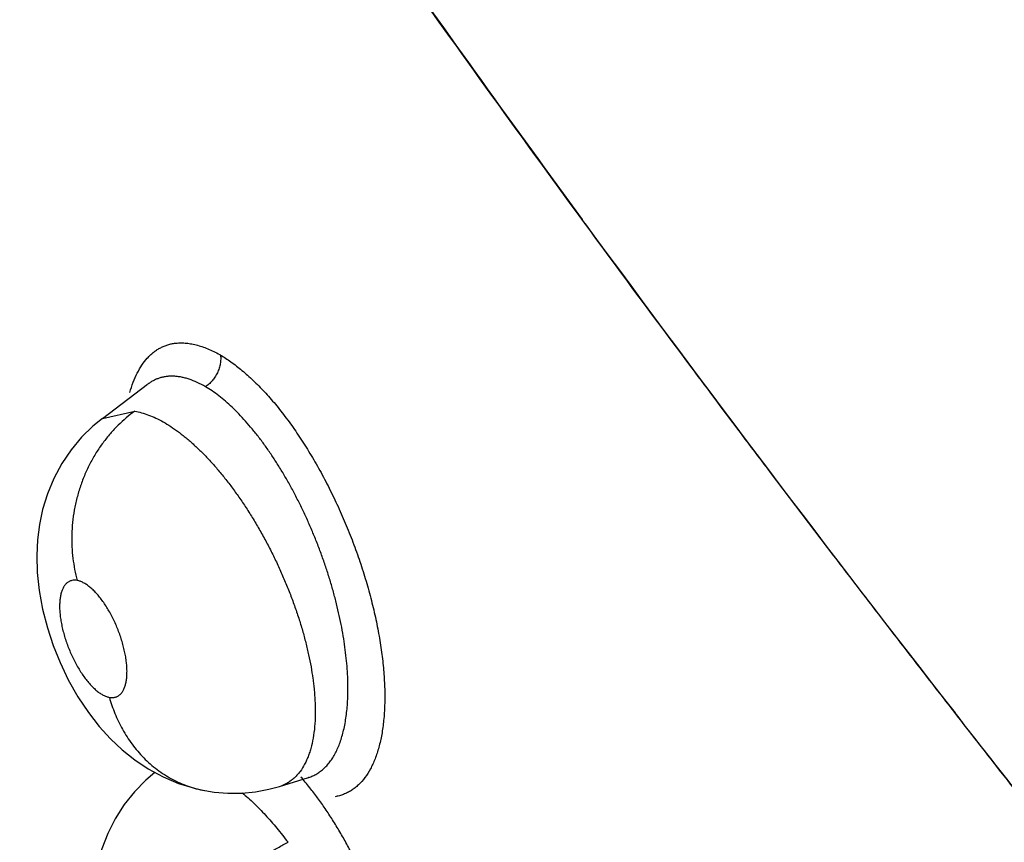
# Model space of a CAD drawing. Units: inches. Extents: x 0.4 to 16.6, y 0.6 to 10.4.
# Drawn here: x 11.9 to 12, y 7.7 to 7.8 of the extents above; entities that cross this region are included whole.
import ezdxf

# ---------------------------------------------------------------- set-up
doc = ezdxf.new("R2010")
doc.units = ezdxf.units.IN
doc.header["$LTSCALE"] = 0.935
doc.header["$MEASUREMENT"] = 0
doc.layers.get('0').update_dxf_attribs({"linetype": 'CONTINUOUS'})

msp = doc.modelspace()

# ---------------------------------------------------------------- linework, layer by layer
at = {"color": 7, "linetype": 'CONTINUOUS'}
for p, q in [((11.9605502564, 7.7518924289), (11.9602179743, 7.7523460679)), ((11.9104984338, 7.731745157), (11.9151872793, 7.7352767745)), ((11.9152228399, 7.7353035545), (11.9152157969, 7.7352982521)), ((11.9104915342, 7.7317399436), (11.913842728, 7.7324801645)), ((11.9104831969, 7.7317336806), (11.9104915342, 7.7317399436)), ((11.9992826354, 7.7007110031), (11.9988740132, 7.7012343371)), ((11.9288524549, 7.6936248886), (11.9288506079, 7.6936243233)), ((11.9288564946, 7.6936261239), (11.931872856, 7.6945487655)), ((11.9318853652, 7.6945515022), (11.9318700848, 7.6945479178)), ((11.931872856, 7.6945487655), (11.9318860826, 7.6945528345)), ((11.9210952332, 7.6931921865), (11.9211012571, 7.6931910727))]:
    msp.add_line(p, q, dxfattribs=at)
for points in [[(11.9104982588, 7.7317453892), (11.9095141828, 7.7309432551), (11.9083475414, 7.7298069599), (11.9072545523, 7.7285029313), (11.9062782514, 7.7270574062), (11.905452167, 7.7255118083), (11.904794294, 7.7239141773), (11.904307209, 7.722314229), (11.9039763016, 7.7207437741), (11.9037770045, 7.7191651222), (11.9036993406, 7.7175302879), (11.9037501959, 7.7157844249), (11.9039476151, 7.7139132653), (11.9043034876, 7.7119654151), (11.9047955823, 7.710050427), (11.905393925, 7.7082353584), (11.9061097398, 7.7064546576), (11.9069657714, 7.7046699621), (11.9079645086, 7.7029090047), (11.9090490142, 7.7012828544), (11.9101757825, 7.6998376542), (11.9113352961, 7.6985592073), (11.9125510908, 7.6974121087), (11.9138458388, 7.6963750872), (11.9152539746, 7.6954337098), (11.9167823565, 7.6946062352), (11.9183930214, 7.6939280641), (11.9200283276, 7.6934255968), (11.9210952217, 7.6931921886)], [(11.9159316617, 7.6950668062), (11.9149888409, 7.6942659782), (11.9138204083, 7.693071191), (11.9127573448, 7.6917340449), (11.9118284254, 7.6902797264), (11.9110562279, 7.6887443415), (11.9104503716, 7.6871692701), (11.9100044405, 7.6855812829), (11.909700714, 7.6839624357), (11.9095330028, 7.6822803575), (11.9095058659, 7.6805248465), (11.9096243189, 7.6786912922), (11.9098950405, 7.6767936344), (11.9103181912, 7.6748622236), (11.9108822562, 7.6729440595), (11.9115819164, 7.6710492923), (11.9124117405, 7.6691926171), (11.9133640406, 7.6674001223), (11.9143148104, 7.6658642097)], [(11.9211012571, 7.6931910727), (11.9220673244, 7.6930417585), (11.9235029485, 7.692926361), (11.9249369355, 7.692936871), (11.9263569139, 7.6930722581), (11.9277514485, 7.6933300138), (11.9288529502, 7.6936249813)]]:
    msp.add_lwpolyline(points, dxfattribs=at)
for centre, radius, start, end in [((13.5958236619, 8.9501680813), 2.027309434, 214.2003204521, 216.2168677877), ((13.6412363979, 8.9835363474), 2.0836632761, 216.2347844982, 217.9815360272), ((11.9077446496, 7.6741978144), 0.0309857284, 38.58448747, 41.1640882122), ((11.9277114754, 7.6973624635), 0.0039079079, 286.9656867855, 300.4675890988), ((11.9276619562, 7.6974497353), 0.004008238, 300.445148234, 301.5001926174), ((11.9276480258, 7.6974725032), 0.0040349294, 301.4999282169, 302.2983835928), ((11.9065572928, 7.673242181), 0.0325098711, 38.4635451088, 38.5959290214)]:
    msp.add_arc(centre, radius, start, end, dxfattribs=at)
for points, knots in [([(12.0713068879, 7.6907043899), (12.0694761045, 7.6929241467), (12.0658247755, 7.6973659901), (12.0612829326, 7.7029330281), (12.0576673742, 7.7073927292), (12.0549657545, 7.7107400485), (12.0522732489, 7.7140914514), (12.0486956497, 7.7185638035), (12.0442450586, 7.7241635891), (12.0371717847, 7.7331391535), (12.0284143161, 7.7443910451), (12.0180365367, 7.7579539455), (12.0077982827, 7.7715688332), (11.9976998286, 7.7852344859), (11.9877417563, 7.7989495826), (11.9779249587, 7.8127129313), (11.9650423329, 7.8311027612), (11.9524280856, 7.8496083677), (11.9416233963, 7.8659097846), (11.9355301084, 7.8752341315), (11.9309994538, 7.8822331811), (11.9265048801, 7.8892421883), (11.9205649653, 7.8985942746), (11.9161599579, 7.9056332083), (11.9132447893, 7.9103346022)], [0, 0, 0, 0, 0.0318761015, 0.0636998917, 0.0795944545, 0.0954787418, 0.1113537558, 0.1272202298, 0.1589267859, 0.190596684, 0.2538195102, 0.3168826006, 0.3797876824, 0.4425351265, 0.5051234775, 0.5675514773, 0.6298183893, 0.7538654447, 0.8156459844, 0.8464752518, 0.8772636328, 0.9080109568, 0.93871644, 1, 1, 1, 1]), ([(11.9133307948, 7.9103595574), (11.92502955, 7.8914746021), (11.9492258871, 7.8539183073), (11.981153999, 7.8079250472), (12.0078211523, 7.7715105112), (12.028432607, 7.7443311268), (12.049595522, 7.7173636618), (12.0640321626, 7.699575075), (12.0713393603, 7.6907186599)], [0, 0, 0, 0, 0.2461311659, 0.4948726626, 0.6202101429, 0.7461851939, 0.8727871117, 1, 1, 1, 1]), ([(12.0351777374, 7.6560091367), (12.0314389499, 7.6604837747), (12.0258787404, 7.6672371008), (12.0185473093, 7.6763076332), (12.0130869463, 7.6831389169), (12.0076636024, 7.6899917875), (12.0031718934, 7.6957174975), (11.9995947337, 7.700303522), (11.9960310514, 7.7048882072), (11.991596609, 7.7106231454), (11.986306117, 7.7175153788), (11.9810492315, 7.7244160393), (11.9758264587, 7.7313262194), (11.9689134853, 7.7405478333), (11.9603589942, 7.7521052375), (11.950232514, 7.7660371079), (11.9402517558, 7.780024004), (11.9320519407, 7.7917323778), (11.9255661581, 7.8011264702), (11.9207416322, 7.80818172), (11.9159544837, 7.8152505594), (11.9096254638, 7.8246864842), (11.9018072429, 7.8365079444), (11.8925641601, 7.8507370042), (11.8834637514, 7.8649883887), (11.8774777798, 7.8745165609), (11.8745072425, 7.8792816523)], [0, 0, 0, 0, 0.0635459049, 0.0953284304, 0.1271011903, 0.1588517686, 0.190567477, 0.2064082303, 0.222235568, 0.2538495242, 0.2854111907, 0.3169229981, 0.3483874215, 0.3798069818, 0.4425216956, 0.5050850832, 0.5675023511, 0.6297755921, 0.6608589639, 0.6919071638, 0.7229203833, 0.7538970266, 0.8157277065, 0.8773731675, 0.9388064662, 1, 1, 1, 1]), ([(11.9133477106, 7.7344268862), (11.9134471668, 7.7347853), (11.9136676951, 7.735469747), (11.914082804, 7.7364251449), (11.9145687625, 7.7372656206), (11.9150389322, 7.7378743676), (11.9154474371, 7.7382933476), (11.9157650827, 7.738570866), (11.9160980525, 7.7388156952), (11.9164459198, 7.739027287), (11.9168082209, 7.7392050725), (11.9171844911, 7.7393484972), (11.9175741963, 7.7394570118), (11.9178405487, 7.7395053529), (11.9179752348, 7.7395236228)], [0, 0, 0, 0, 0.1527525339, 0.2948400911, 0.4270105619, 0.5504814223, 0.6095300378, 0.6671056137, 0.7235041705, 0.7790506485, 0.8340957291, 0.8890108328, 0.9441815429, 1, 1, 1, 1]), ([(11.9179752348, 7.7395236228), (11.9181519155, 7.7395475892), (11.9185141, 7.7395752778), (11.9190681353, 7.7395588258), (11.9196384658, 7.7394869114), (11.9202232173, 7.7393613783), (11.9208206569, 7.7391840296), (11.9214290174, 7.7389566115), (11.9220465021, 7.7386808546), (11.9224551628, 7.7384699882), (11.9226606114, 7.7383573423)], [0, 0, 0, 0, 0.109007512, 0.2215344755, 0.3383370824, 0.4599634637, 0.5867823547, 0.7190129465, 0.8567524641, 1, 1, 1, 1]), ([(11.9227398291, 7.7383065327), (11.9227568373, 7.7381627051), (11.9227660585, 7.7379406823), (11.9227471749, 7.7376411779), (11.9227154463, 7.7374071479), (11.9226658499, 7.737170036), (11.9225760527, 7.7368511671), (11.9224526042, 7.7365386841), (11.9222970894, 7.7362400972), (11.9221233136, 7.7359546502), (11.9218775597, 7.7356275633), (11.92154443, 7.7352908293), (11.9213008946, 7.7351020801), (11.9211771817, 7.7350194426)], [0, 0, 0, 0, 0.1138552584, 0.1738982192, 0.2357948369, 0.2993417515, 0.3641725996, 0.4960711181, 0.562479538, 0.6286632461, 0.7586266018, 0.883043639, 1, 1, 1, 1]), ([(11.9226852678, 7.7383426342), (11.9230712961, 7.738111853), (11.9238508667, 7.7375966187), (11.9249966553, 7.736706404), (11.9261526304, 7.7356736112), (11.9271029135, 7.7347107456), (11.9278609124, 7.733873263), (11.9284340033, 7.7332026275), (11.9290027052, 7.7324994984), (11.9297617872, 7.7315106129), (11.9306918603, 7.7302030087), (11.931764352, 7.7285460159), (11.9327967709, 7.7267982251), (11.9337811817, 7.7249725682), (11.9347108218, 7.7230826367), (11.9355794713, 7.7211422824), (11.9363808062, 7.7191653004), (11.9371084701, 7.717165475), (11.9377563757, 7.7151567526), (11.9383209163, 7.7131538843), (11.9387982966, 7.7111714651), (11.9391849024, 7.7092240868), (11.9394767727, 7.7073258928), (11.9396718763, 7.7054907227), (11.9397697611, 7.7037318455), (11.9397697336, 7.7020620678), (11.9396711638, 7.7004939683), (11.9395031383, 7.6992595219), (11.9393171135, 7.6983345937), (11.939156252, 7.6976858625), (11.9389718378, 7.6970703709), (11.9387642083, 7.6964892135), (11.9385336701, 7.6959434346), (11.9382029567, 7.6952779941), (11.9377358697, 7.6945327946), (11.9371765781, 7.6938930238), (11.9366897655, 7.6934704171), (11.9363103666, 7.6931997623), (11.9359120208, 7.6929716211), (11.9354953787, 7.6927867428), (11.9350612219, 7.6926458976), (11.9347628664, 7.6925823218), (11.934611818, 7.6925580208)], [0, 0, 0, 0, 0.0253845553, 0.0526708527, 0.0818284713, 0.1128132719, 0.1289765271, 0.1455761404, 0.1625958186, 0.1800120063, 0.2159313133, 0.2531280125, 0.2913834017, 0.3304726831, 0.3701667951, 0.4102328224, 0.4504360042, 0.4905418255, 0.5303181189, 0.5695347375, 0.6079628131, 0.6453769393, 0.6815593503, 0.716321418, 0.7494990789, 0.7809401883, 0.8105104166, 0.8381152237, 0.8511767002, 0.863745057, 0.8758254729, 0.8874263955, 0.8985602191, 0.9092440737, 0.9293466418, 0.9480213167, 0.9569525436, 0.9656845202, 0.9742828044, 0.9828181388, 0.9913650363, 1, 1, 1, 1]), ([(11.9211771753, 7.7350194464), (11.920899382, 7.7351821733), (11.9203490853, 7.735472892), (11.9196403144, 7.7357591117), (11.9190879331, 7.7359263216), (11.9186897807, 7.7360196322), (11.918300246, 7.736082999), (11.9179192798, 7.7361163254), (11.9175467312, 7.7361195484), (11.9171824887, 7.7360926049), (11.9168268741, 7.7360355444), (11.9164809002, 7.7359486844), (11.9161461822, 7.7358322631), (11.9158242045, 7.7356862065), (11.9155154776, 7.7355111032), (11.9153199097, 7.7353764658), (11.9152245475, 7.735304842)], [0, 0, 0, 0, 0.1523756537, 0.2940638407, 0.360987721, 0.4253738827, 0.4874695093, 0.5476180689, 0.6061963823, 0.6636109356, 0.7202803465, 0.7764496072, 0.8322246552, 0.8877835763, 0.9435528205, 1, 1, 1, 1]), ([(11.9359212715, 7.7026419973), (11.9359369535, 7.7029776833), (11.9359534339, 7.7036645777), (11.9359367539, 7.7047132259), (11.9358795579, 7.7057964468), (11.9357468865, 7.7073019142), (11.9355323219, 7.7088426292), (11.9352441127, 7.7104118983), (11.9349870365, 7.7116215191), (11.9346934149, 7.7128405206), (11.9343638804, 7.714064297), (11.9339987146, 7.7152914799), (11.9335978921, 7.7165222643), (11.9331631022, 7.7177527346), (11.9326971588, 7.718974776), (11.932202497, 7.7201798134), (11.9316816731, 7.7213643032), (11.931134615, 7.7225282288), (11.9305615692, 7.7236700265), (11.9299647016, 7.7247854189), (11.9293477047, 7.7258671925), (11.9287141921, 7.7269092383), (11.9280661272, 7.7279083293), (11.9274043254, 7.7288645357), (11.9267284163, 7.729776568), (11.9260418547, 7.7306397303), (11.9253501244, 7.7314483094), (11.9246566007, 7.7321973668), (11.9239618819, 7.7328860639), (11.9232658307, 7.7335146048), (11.922570282, 7.7340818629), (11.9218788177, 7.7345847728), (11.9214100405, 7.7348830374), (11.9211771753, 7.7350194464)], [0, 0, 0, 0, 0.0273823009, 0.0559660156, 0.0854379733, 0.1157485293, 0.1790901909, 0.2120911768, 0.245744367, 0.2798402635, 0.3142472025, 0.3490003033, 0.3841553818, 0.419707291, 0.4553263733, 0.4907114226, 0.5258362676, 0.5607486281, 0.5954926605, 0.6299206765, 0.6638156984, 0.6969547115, 0.7292753806, 0.7608365148, 0.7916944553, 0.8217560479, 0.8506862646, 0.8783789938, 0.9049110822, 0.9303683089, 0.9547672061, 0.9780097943, 1, 1, 1, 1]), ([(11.9138427541, 7.7324801602), (11.913235174, 7.7320443734), (11.9123601861, 7.7313035503), (11.9113039038, 7.7301759651), (11.9105470976, 7.7292306527), (11.9098506493, 7.72820569), (11.9092236152, 7.7271097829), (11.9086759353, 7.7259527847), (11.9082140145, 7.7247470865), (11.907844564, 7.7235055115), (11.9075700776, 7.7222424021), (11.9073930772, 7.7209717555), (11.9073118204, 7.7197078385), (11.9073245667, 7.7184636389), (11.9074576576, 7.7168710435), (11.9076834551, 7.7157049923), (11.9078869223, 7.7149554312)], [0, 0, 0, 0, 0.1142024581, 0.1741821818, 0.2358330511, 0.2989518252, 0.363266781, 0.4284866351, 0.4942746281, 0.5602817033, 0.6261484469, 0.6915142321, 0.7560460035, 0.8194202488, 0.8813712108, 1, 1, 1, 1]), ([(11.9138427281, 7.7324801642), (11.9140805794, 7.7324434971), (11.9145673993, 7.7323381821), (11.9152995663, 7.7321009124), (11.9160509384, 7.7317823162), (11.9168176327, 7.7313837433), (11.9175983895, 7.7309052529), (11.9182510237, 7.7304468694), (11.9187802241, 7.7300419856), (11.919185013, 7.7297151232), (11.9195902647, 7.7293706552), (11.9201350377, 7.7288841422), (11.9208140864, 7.7282335179), (11.9216193203, 7.7273946392), (11.9224209045, 7.7264905558), (11.9232151524, 7.7255256078), (11.9239959911, 7.7245068169), (11.9247587823, 7.7234404281), (11.9255016146, 7.7223292898), (11.9262244457, 7.7211742682), (11.9269232604, 7.7199790594), (11.9275934855, 7.7187534573), (11.9282301323, 7.7175061221), (11.9288307414, 7.7162405975), (11.9293950221, 7.7149573061), (11.9299214656, 7.7136607429), (11.9304067249, 7.7123600444), (11.9308467258, 7.7110648534), (11.9312389867, 7.7097795336), (11.9315837568, 7.7085063115), (11.9318797229, 7.7072484891), (11.9321244882, 7.7060146001), (11.9322859199, 7.7050040742), (11.9323876164, 7.704214749), (11.9324697478, 7.7034537998), (11.9325396497, 7.7025260914), (11.9325599473, 7.7017890703), (11.9325604818, 7.7014273736)], [0, 0, 0, 0, 0.0189189909, 0.0390633001, 0.0604237764, 0.0830020847, 0.1069311026, 0.1323583409, 0.1456593745, 0.1593078302, 0.1732542217, 0.1874668411, 0.2167210043, 0.2471579727, 0.2788540396, 0.3116825022, 0.3453859074, 0.3797423515, 0.4147351098, 0.4504409451, 0.4868402804, 0.523559204, 0.5602394202, 0.5969155522, 0.6336656401, 0.6704292161, 0.7069082837, 0.7427859475, 0.7779458137, 0.8125338382, 0.8464638769, 0.8795068377, 0.9114021114, 0.9268891105, 0.9420667196, 0.9715660476, 1, 1, 1, 1]), ([(11.9078869149, 7.7149554326), (11.9077900056, 7.714973335), (11.9075986085, 7.7149915987), (11.9073624129, 7.7149649001), (11.9071877933, 7.7149135284), (11.9070641042, 7.7148606784), (11.9069464912, 7.7147931095), (11.9068349684, 7.7147108671), (11.9067297822, 7.7146143361), (11.9065962191, 7.7144646028), (11.9064486022, 7.7142408572), (11.9063324813, 7.7139863401), (11.9062541247, 7.7137598532), (11.9061827663, 7.7135061509), (11.9061156997, 7.7131614012), (11.9060700673, 7.7127166477), (11.9060596796, 7.7123224233), (11.906067517, 7.7119895841), (11.9060867941, 7.7116369675), (11.9061321111, 7.7111817363), (11.9062189297, 7.7106207573), (11.9063377047, 7.7100426194), (11.9064864665, 7.7094537382), (11.9066646723, 7.7088603508), (11.9068703908, 7.7082671355), (11.9071019008, 7.7076795037), (11.9073565951, 7.7071038075), (11.9076322668, 7.7065452851), (11.9079263312, 7.7060088929), (11.9082356987, 7.7055005218), (11.9085573894, 7.7050247045), (11.9088893229, 7.7045855278), (11.9092272747, 7.7041867729), (11.9095679362, 7.7038333666), (11.9098575186, 7.7035746028), (11.9100890158, 7.7033932922), (11.91030942, 7.7032364412), (11.9105797146, 7.7030732122), (11.9109022736, 7.7029279357), (11.9111190975, 7.7028667677), (11.9112244593, 7.702847304)], [0, 0, 0, 0, 0.0196700002, 0.038105015, 0.0470417182, 0.055926275, 0.0648882774, 0.0740545677, 0.0835275826, 0.0933328456, 0.1140431748, 0.1367348458, 0.1489891297, 0.1618553121, 0.1893101898, 0.2189621903, 0.2509996853, 0.2679508789, 0.2854053991, 0.3214755265, 0.3592085731, 0.3986587428, 0.4392367421, 0.4803994477, 0.5222837283, 0.5645216383, 0.6064266359, 0.647897378, 0.6888029116, 0.7284820992, 0.766635697, 0.8033940725, 0.8383074573, 0.8709030177, 0.901293932, 0.9157295672, 0.9295749999, 0.9552740208, 0.978614378, 1, 1, 1, 1]), ([(11.9112244593, 7.702847304), (11.9113211812, 7.702829439), (11.9114665248, 7.7028152071), (11.9116565835, 7.7028270754), (11.911791375, 7.7028505151), (11.9119210303, 7.7028885491), (11.9120453834, 7.7029415075), (11.9121638571, 7.7030094017), (11.9122759274, 7.7030914733), (11.9123809976, 7.7031872718), (11.9125140066, 7.7033360788), (11.912629297, 7.7035106449), (11.9127277701, 7.7037052018), (11.9128209263, 7.703926642), (11.9129163126, 7.7042339649), (11.9129954807, 7.7046382286), (11.9130327618, 7.7050018546), (11.9130471175, 7.7053120135), (11.9130507477, 7.705644336), (11.9130331495, 7.7060780202), (11.9129793409, 7.7066176264), (11.9128928336, 7.7071794622), (11.9127746036, 7.7077570234), (11.9126258254, 7.7083452801), (11.9124472997, 7.7089392197), (11.9122418325, 7.7095329554), (11.9120111029, 7.7101197077), (11.9117563657, 7.7106951148), (11.911480751, 7.7112542156), (11.9110943745, 7.7119590468), (11.9106750446, 7.7126170273), (11.9102242043, 7.7132149794), (11.9098864387, 7.7136132058), (11.9095977156, 7.7139128137), (11.9093649505, 7.714128493), (11.9091413814, 7.7143199546), (11.9088659198, 7.7145277356), (11.9085340068, 7.714728374), (11.9082104901, 7.7148738562), (11.907992605, 7.7149359082), (11.9078869149, 7.7149554326)], [0, 0, 0, 0, 0.0196318326, 0.0289046804, 0.0379498128, 0.0468804197, 0.0558150455, 0.0648640809, 0.0740748736, 0.0834859668, 0.0931908157, 0.1138536985, 0.1249898944, 0.1366937496, 0.161766072, 0.1890537121, 0.2187901514, 0.2346339406, 0.251017287, 0.2851110511, 0.3212029674, 0.3592012653, 0.3985221706, 0.4388289061, 0.4802708986, 0.5222718817, 0.5641966311, 0.6060760411, 0.6478374978, 0.6885717607, 0.7664782152, 0.8032816221, 0.8379778588, 0.8706416264, 0.8862580737, 0.9012997235, 0.9293813601, 0.9550232181, 0.9785477689, 1, 1, 1, 1]), ([(11.911224463, 7.7028473033), (11.9113820998, 7.7022792548), (11.911668826, 7.7014337332), (11.912150787, 7.7003406971), (11.9125692515, 7.6995311142), (11.9130417398, 7.6987435339), (11.9135679592, 7.6979845316), (11.9141465652, 7.697260696), (11.914774729, 7.6965778089), (11.9154499195, 7.6959422877), (11.9161682154, 7.6953595894), (11.9169246558, 7.6948339702), (11.9177146567, 7.6943703085), (11.9185323125, 7.6939715244), (11.9193714626, 7.6936394179), (11.9202261872, 7.6933762553), (11.9208052113, 7.6932458903), (11.9210952332, 7.6931921865)], [0, 0, 0, 0, 0.1215017276, 0.1834815434, 0.2461003264, 0.3092011228, 0.3726471155, 0.4363092792, 0.5000426295, 0.5637245772, 0.627246916, 0.6905007849, 0.7533934517, 0.8158545701, 0.877814685, 0.9392090502, 1, 1, 1, 1]), ([(11.9318859135, 7.6945516711), (11.9320316373, 7.6945965509), (11.9323187405, 7.6947038767), (11.9327298262, 7.6949163908), (11.9331202725, 7.6951798964), (11.9334894229, 7.695493282), (11.9338362581, 7.6958549254), (11.9341592114, 7.6962630459), (11.9344568358, 7.6967161437), (11.9347280954, 7.6972133763), (11.9349728869, 7.6977543422), (11.9351913786, 7.6983391342), (11.9353834937, 7.6989670337), (11.9355488545, 7.6996352438), (11.9356862119, 7.7003399285), (11.9357945513, 7.7010780515), (11.9358746877, 7.701848729), (11.9359087518, 7.7023740046), (11.9359212715, 7.7026419971)], [0, 0, 0, 0, 0.0476764988, 0.0955716143, 0.1443751718, 0.1946407223, 0.2466972052, 0.3007976843, 0.3571447679, 0.4159972769, 0.4777217589, 0.5426495159, 0.611061429, 0.6829237725, 0.757789668, 0.835459189, 0.9161134324, 1, 1, 1, 1]), ([(11.9325604818, 7.7014273733), (11.9325611263, 7.7009912915), (11.9325360152, 7.7001503353), (11.9324075083, 7.6989396513), (11.9322220347, 7.6979979831), (11.9320267966, 7.6972995031), (11.9318615285, 7.6968128038), (11.9316753033, 7.6963553835), (11.9314055637, 7.6957984206), (11.9310906742, 7.6952906931), (11.9307286574, 7.6948449176), (11.9304416605, 7.6945491664), (11.9301346563, 7.6942864065), (11.929916041, 7.6941326922), (11.9298040035, 7.6940618706)], [0, 0, 0, 0, 0.1598475451, 0.3080929698, 0.4458158167, 0.5110471254, 0.57382397, 0.6341230446, 0.691948038, 0.8005697403, 0.8520809932, 0.9022197683, 0.9514152684, 1, 1, 1, 1]), ([(12.0351193668, 7.6560838548), (12.0320773287, 7.6597771013), (12.0275309657, 7.6653251025), (12.02150651, 7.6727460035), (12.0170141071, 7.6783176511), (12.0125456438, 7.6838999133), (12.0066219378, 7.6913530525), (12.0022099881, 7.6969630621), (11.9992826354, 7.7007110031)], [0, 0, 0, 0, 0.2507888052, 0.3759544607, 0.5009948465, 0.6259228834, 0.7507363432, 1, 1, 1, 1]), ([(11.9249977096, 7.6929510621), (11.9252008436, 7.6927802057), (11.9256074572, 7.6924257397), (11.9264182039, 7.6916710696), (11.9274237803, 7.6906414689), (11.9286034988, 7.6892932143), (11.9293610571, 7.6883328511), (11.9297376064, 7.6878322862)], [0, 0, 0, 0, 0.1139167698, 0.2314531527, 0.4752936119, 0.7311746828, 1, 1, 1, 1]), ([(11.9378116101, 7.6836301122), (11.9376076286, 7.6840926965), (11.9371896479, 7.6850055951), (11.9365281599, 7.6863469518), (11.9358373874, 7.6876505026), (11.9351178263, 7.6889162782), (11.934371066, 7.6901384987), (11.9336039935, 7.6913081804), (11.9328222988, 7.692416052), (11.9322839444, 7.6931223563), (11.9320126544, 7.6934638596)], [0, 0, 0, 0, 0.1325098625, 0.2631202814, 0.3919492966, 0.5191279965, 0.6446862258, 0.7672971145, 0.8856844912, 1, 1, 1, 1]), ([(11.9166150931, 7.6756543696), (11.9166952426, 7.6758795159), (11.9168889121, 7.6763474022), (11.9172547298, 7.6770602377), (11.9177141223, 7.6778169832), (11.9181661491, 7.6784653894), (11.9185743055, 7.6790011291), (11.9190291269, 7.6795661237), (11.9196523709, 7.6802828589), (11.9204693903, 7.6811415389), (11.92135997, 7.6820021968), (11.9223153022, 7.6828536451), (11.9233226664, 7.6836865986), (11.9243688518, 7.6844910002), (11.9254399344, 7.6852583678), (11.9265229062, 7.6859808793), (11.9276045376, 7.6866529559), (11.9286731073, 7.6872699393), (11.9293856023, 7.6876513713), (11.9297375828, 7.6878323176)], [0, 0, 0, 0, 0.0393371584, 0.0832194728, 0.1317642873, 0.1849418142, 0.2132390405, 0.2426120399, 0.3043155702, 0.3695132413, 0.4376482673, 0.5081123099, 0.5800981687, 0.6527549508, 0.7252884662, 0.7969339283, 0.8670028427, 0.9348568557, 1, 1, 1, 1])]:
    msp.add_open_spline(points, degree=3, knots=knots, dxfattribs=at)
msp.add_open_spline([(11.9226606114, 7.7383573423), (11.9226688302, 7.7383524396), (11.922677049, 7.7383475369), (11.9226852678, 7.7383426342)], degree=3, dxfattribs=at)

doc.saveas('drawing.dxf')
